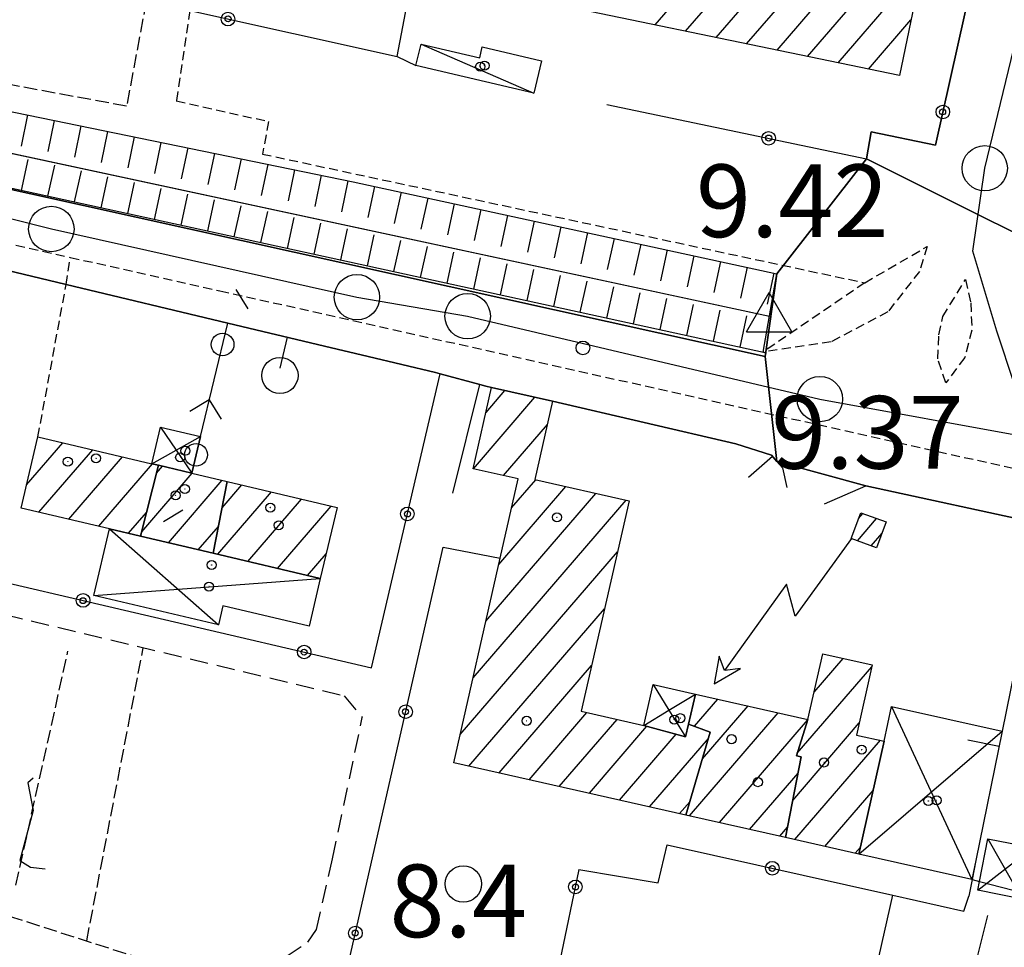
# Model space of a CAD drawing. Extents: x 1734255 to 1738564, y 5039917 to 5043042.
# Drawn here: x 1736530 to 1736638, y 5040663 to 5040765 of the extents above; entities that cross this region are included whole.
import ezdxf

# ---------------------------------------------------------------- set-up
doc = ezdxf.new("R2010")
doc.units = 0
for name, pattern in [('C', [10, 5, 5]), ('L17', [8, 7, -1]), ('L3', [1.5, 1, -0.5]), ('L5', [2, 1.5, -0.5]), ('L7', [3, 2, -1])]:
    doc.linetypes.add(name, pattern=pattern)
for name, color, linetype in [('11A1', 1, 'C'), ('11B2', 1, 'C'), ('11D4', 1, 'C'), ('17A1', 1, 'C'), ('17C3', 1, 'C'), ('17D4', 1, 'C'), ('19A1', 1, 'C'), ('19B2', 1, 'C'), ('19C3', 2, 'C'), ('1A1', 4, 'C'), ('1AJ36', 1, 'C'), ('1AP41', 7, 'CONTINUOUS'), ('1C3', 1, 'C'), ('1D4', 1, 'C'), ('21J10', 1, 'C'), ('22H8', 1, 'C'), ('24J10', 1, 'C'), ('24J10A', 1, 'C'), ('297', 7, 'CONTINUOUS'), ('298', 7, 'CONTINUOUS'), ('2F6', 3, 'C'), ('2J10', 2, 'L7'), ('2L12', 1, 'L3'), ('3A1', 1, 'C'), ('3B2', 1, 'C'), ('3C3', 1, 'C'), ('4B2', 3, 'C'), ('4E5', 2, 'L17'), ('5A1', 2, 'L5'), ('5F6', 1, 'C'), ('5I9', 2, 'L5'), ('5J10', 2, 'L5'), ('6H8', 2, 'C'), ('8J10', 4, 'C'), ('9A1', 2, 'C'), ('A2E5', 1, 'C'), ('A4B2', 1, 'C'), ('I2E5', 7, 'CONTINUOUS'), ('I2F6', 7, 'CONTINUOUS'), ('N2P16', 2, 'C'), ('N4A1', 2, 'C')]:
    doc.layers.add(name, color=color, linetype=linetype)

# ---------------------------------------------------------------- blocks, each defined once
blk = doc.blocks.new('11D4')
at = {"layer": '11D4'}
for radius in [0.5, 0.01]:
    blk.add_circle((0, 0), radius, dxfattribs=at)
blk = doc.blocks.new('1AJ36')
at = {"layer": '1AJ36'}
for radius in [0.5, 0.01]:
    blk.add_circle((0, 0), radius, dxfattribs=at)
blk = doc.blocks.new('5F6')
at = {"layer": '5F6'}
blk.add_circle((0, 0), 2, dxfattribs=at)
blk = doc.blocks.new('11A1')
at = {"layer": '11A1'}
blk.add_circle((0, 0), 0.75, dxfattribs=at)
blk = doc.blocks.new('24J10')
at = {"layer": '24J10'}
for p, q in [((14.70259, 16.37623), (11.8266, 14.60196)), ((14.23736, 13.31158), (14.70259, 16.37623)), ((7.00509, 5.2064), (13.60295, 14.88423)), ((11.8266, 14.60196), (13.56066, 14.88423)), ((13.60295, 14.88423), (14.23736, 13.31158)), ((-0.01571, 0.00456), (5.94774, 8.71461)), ((5.94774, 8.71461), (7.00509, 5.2064))]:
    blk.add_line(p, q, dxfattribs=at)
blk = doc.blocks.new('N2P16')
at = {"layer": 'N2P16'}
blk.add_circle((0, -0.00928), 2.5, dxfattribs=at)
blk = doc.blocks.new('N4A1')
at = {"layer": 'N4A1'}
for p, q in [((2.4755, -1.75357), (-0.02926, 2.58115)), ((-2.5275, -1.75518), (2.4725, -1.75518))]:
    blk.add_line(p, q, dxfattribs=at)
at = {"layer": 'N4A1', "flags": 128}
blk.add_lwpolyline([(-2.52926, -1.74898), (-0.02926, 2.58115)], dxfattribs=at)
blk = doc.blocks.new('21J10')
at = {"layer": '21J10'}
for p, q in [((0.52138, 5.54047), (-0.0695, 5.01911)), ((-0.0695, 5.01911), (0.52451, 1.99602)), ((0.52451, 1.99602), (-0.95702, -3.53226)), ((-0.95702, -3.53226), (0.22472, -4.25239)), ((0.22472, -4.25239), (1.83546, -4.45339))]:
    blk.add_line(p, q, dxfattribs=at)
blk = doc.blocks.new('22H8')
at = {"layer": '22H8'}
blk.add_line((0, 0), (0, 3.5), dxfattribs=at)
blk = doc.blocks.new('19B2')
at = {"layer": '19B2'}
for centre, radius in [((0, 0), 0.75), ((0, -0.02417), 0.32738)]:
    blk.add_circle(centre, radius, dxfattribs=at)
blk = doc.blocks.new('19C3')
at = {"layer": '19C3'}
for points in [[(-6.32083, -0.02486), (-4.55306, 1.74291)], [(6.17917, -0.02486), (7.94694, -1.79262)]]:
    blk.add_lwpolyline(points, dxfattribs=at)
blk.add_circle((-0.07083, -0.02486), 1.25, dxfattribs=at)
blk = doc.blocks.new('19A1')
at = {"layer": '19A1'}
blk.add_line((0, 0), (0, 3.50512), dxfattribs=at)

msp = doc.modelspace()

# ---------------------------------------------------------------- linework, layer by layer
at = {"layer": '17A1'}
for p, q in [((1736599.94979, 5040764.25463, -3333), (1736611.30429, 5040777.4461, -3333)), ((1736603.3092, 5040763.55837, -3333), (1736614.66362, 5040776.75084, -3333)), ((1736606.66762, 5040762.86204, -3333), (1736618.02303, 5040776.05459, -3333)), ((1736610.02703, 5040762.16579, -3333), (1736621.38344, 5040775.35841, -3333)), ((1736613.38644, 5040761.46954, -3333), (1736624.74278, 5040774.66315, -3333)), ((1736616.74485, 5040760.77321, -3333), (1736628.10219, 5040773.9669, -3333)), ((1736620.10426, 5040760.07695, -3333), (1736629.38659, 5040770.86101, -3333)), ((1736623.46268, 5040759.38062, -3333), (1736628.12552, 5040764.79784, -3333)), ((1736626.82209, 5040758.68437, -3333), (1736626.86552, 5040758.73375, -3333)), ((1736579.93818, 5040715.36268, -3333), (1736586.71663, 5040723.23668, -3333)), ((1736581.32842, 5040721.57591, -3333), (1736583.40151, 5040723.98439, -3333)), ((1736583.25338, 5040714.61398, -3333), (1736588.08499, 5040720.22834, -3333)), ((1736530.73702, 5040713.59095, -3333), (1736534.72728, 5040718.22677, -3333)), ((1736532.09799, 5040710.57403, -3333), (1736538.0165, 5040717.45005, -3333)), ((1736535.3882, 5040709.79739, -3333), (1736541.30671, 5040716.67341, -3333)), ((1736538.67742, 5040709.02067, -3333), (1736544.59692, 5040715.89676, -3333)), ((1736545.0413, 5040714.89009, -3333), (1736545.69173, 5040715.64576, -3333)), ((1736543.41034, 5040708.39612, -3333), (1736548.98095, 5040714.86904, -3333)), ((1736546.3555, 5040707.21859, -3333), (1736552.27024, 5040714.09132, -3333)), ((1736552.26344, 5040711.07333, -3333), (1736554.42226, 5040713.58249, -3333)), ((1736584.13737, 5040711.0429, -3333), (1736586.81661, 5040714.1556, -3333)), ((1736551.7995, 5040705.93626, -3333), (1736557.71248, 5040712.80585, -3333)), ((1736581.3173, 5040698.56936, -3333), (1736593.43856, 5040712.65054, -3333)), ((1736582.72591, 5040704.80502, -3333), (1736590.12705, 5040713.40353, -3333)), ((1736555.09056, 5040705.16168, -3333), (1736561.00262, 5040712.0302, -3333)), ((1736558.3817, 5040704.38611, -3333), (1736564.29283, 5040711.25355, -3333)), ((1736579.90868, 5040692.3337, -3333), (1736596.74899, 5040711.89848, -3333)), ((1736541.97132, 5040708.24831, -3333), (1736543.95031, 5040710.54746, -3333)), ((1736549.64556, 5040706.44394, -3333), (1736551.85435, 5040709.00899, -3333)), ((1736561.67376, 5040703.61161, -3333), (1736563.7164, 5040705.98472, -3333)), ((1736578.49999, 5040686.09904, -3333), (1736595.79884, 5040706.19653, -3333)), ((1736579.44863, 5040682.602, -3333), (1736594.37823, 5040699.94693, -3333)), ((1736617.45565, 5040690.76129, -3333), (1736620.6441, 5040694.46666, -3333)), ((1736582.76376, 5040681.85429, -3333), (1736592.95762, 5040693.69734, -3333)), ((1736615.60503, 5040684.0132, -3333), (1736623.82076, 5040693.55917, -3333)), ((1736604.2951, 5040686.98955, -3333), (1736606.86824, 5040689.97899, -3333)), ((1736586.07881, 5040681.10758, -3333), (1736592.44486, 5040688.50246, -3333)), ((1736603.72341, 5040677.12815, -3333), (1736613.49842, 5040688.48457, -3333)), ((1736605.16808, 5040683.40461, -3333), (1736610.18337, 5040689.23128, -3333)), ((1736589.39393, 5040680.35988, -3333), (1736595.75622, 5040687.75146, -3333)), ((1736607.03939, 5040676.38251, -3333), (1736616.74804, 5040687.66076, -3333)), ((1736592.70806, 5040679.61209, -3333), (1736599.05651, 5040686.98761, -3333)), ((1736615.1051, 5040678.83432, -3333), (1736622.4389, 5040687.35459, -3333)), ((1736596.02318, 5040678.86439, -3333), (1736602.26653, 5040686.11671, -3333)), ((1736599.33831, 5040678.11668, -3333), (1736605.83245, 5040685.66255, -3333)), ((1736615.34426, 5040674.51302, -3333), (1736624.75945, 5040685.45141, -3333)), ((1736610.35643, 5040675.63595, -3333), (1736615.69001, 5040681.83241, -3333)), ((1736618.65846, 5040673.76424, -3333), (1736623.95507, 5040679.91882, -3333)), ((1736602.65343, 5040677.36898, -3333), (1736603.77255, 5040678.66915, -3333)), ((1736613.6724, 5040674.89031, -3333), (1736614.53043, 5040675.88715, -3333)), ((1736621.97167, 5040673.01538, -3333), (1736622.55383, 5040673.69173, -3333))]:
    msp.add_line(p, q, dxfattribs=at)
at = {"layer": '17C3'}
msp.add_line((1736574.17257, 5040762.147, -3333), (1736586.59678, 5040756.72995, -3333), dxfattribs=at)
at = {"layer": '17D4'}
for p, q in [((1736545.4763, 5040719.94477, -3333), (1736548.93396, 5040714.88057, -3333)), ((1736544.52448, 5040715.9134, -3333), (1736549.88638, 5040718.90396, -3333)), ((1736539.85041, 5040708.74343, -3333), (1736551.86848, 5040698.18059, -3333)), ((1736538.12752, 5040701.41424, -3333), (1736563.07336, 5040703.28112, -3333)), ((1736625.99814, 5040689.18736, -3333), (1736634.8126, 5040670.12352, -3333)), ((1736622.38074, 5040672.92265, -3333), (1736638.16552, 5040686.45168, -3333)), ((1736636.59188, 5040674.60892, -3333), (1736640.38749, 5040667.96348, -3333)), ((1736635.47282, 5040668.93946, -3333), (1736641.50647, 5040673.63394, -3333))]:
    msp.add_line(p, q, dxfattribs=at)
for points in [[(1736599.72038, 5040691.59712, -3333), (1736601.47469, 5040688.7781, -3333), (1736603.30138, 5040685.83615, -3333)], [(1736598.69515, 5040687.08592, -3333), (1736601.47469, 5040688.7781, -3333), (1736604.38245, 5040690.53905, -3333)]]:
    msp.add_polyline3d(points, dxfattribs=at)
at = {"layer": '1A1'}
for points in [[(1736580.56566, 5040783.81305, 19.8), (1736629.95298, 5040773.58394, 19.8), (1736626.85367, 5040758.67771, 19.8), (1736577.48195, 5040768.913, 19.8), (1736580.56566, 5040783.81305, 19.8)], [(1736603.62627, 5040687.24335, 15.79), (1736606.03018, 5040686.33018, 15.79), (1736603.34301, 5040677.213, 15.79), (1736577.7941, 5040682.97558, 15.79), (1736582.88483, 5040705.50886, 15.79), (1736584.86299, 5040714.25108, 15.79), (1736579.92193, 5040715.36547, 15.79), (1736581.94798, 5040724.31184, 15.79), (1736588.66594, 5040722.79692, 15.79), (1736586.71764, 5040714.17828, 15.79), (1736597.07849, 5040711.82386, 15.79), (1736591.80933, 5040688.64644, 15.79), (1736598.69515, 5040687.08592, 15.79), (1736603.30138, 5040685.83615, 15.79), (1736603.62627, 5040687.24335, 15.79)], [(1736545.25684, 5040715.74859, 16.09), (1736543.29504, 5040707.94023, 16.09), (1736539.85041, 5040708.74343, 16.09), (1736530.13693, 5040711.03699, 16.09), (1736531.97907, 5040718.87651, 16.09), (1736544.52448, 5040715.9134, 16.09), (1736545.25684, 5040715.74859, 16.09)], [(1736545.25684, 5040715.74859, 13.16), (1736548.93396, 5040714.88057, 13.16), (1736552.83377, 5040713.958, 13.16), (1736551.2707, 5040706.06115, 13.16), (1736543.29504, 5040707.94023, 13.16), (1736545.25684, 5040715.74859, 13.16)], [(1736552.83377, 5040713.958, 16), (1736564.93287, 5040711.10289, 16), (1736563.07336, 5040703.28112, 16), (1736551.2707, 5040706.06115, 16), (1736552.83377, 5040713.958, 16)], [(1736616.77483, 5040687.745, 16.03), (1736618.40431, 5040694.96892, 16.03), (1736623.86302, 5040693.74485, 16.03), (1736622.14378, 5040686.03185, 16.03), (1736625.17957, 5040685.3585, 16.03), (1736622.38074, 5040672.92265, 16.03), (1736614.30786, 5040674.74733, 16.03), (1736616.04065, 5040683.63264, 16.03), (1736615.51593, 5040683.72975, 16.03), (1736616.77483, 5040687.745, 16.03)], [(1736603.62627, 5040687.24335, 13.56), (1736604.38245, 5040690.53905, 13.56), (1736616.77483, 5040687.745, 13.56), (1736615.51593, 5040683.72975, 13.56), (1736616.04065, 5040683.63264, 13.56), (1736614.30786, 5040674.74733, 13.56), (1736603.34301, 5040677.213, 13.56), (1736606.03018, 5040686.33018, 13.56), (1736603.62627, 5040687.24335, 13.56)]]:
    msp.add_polyline3d(points, close=True, dxfattribs=at)
at = {"layer": '1AP41'}
for points in [[(1736571.04356, 5040907.60364, 9.82), (1736593.57101, 5040902.4303, 9.692), (1736595.56456, 5040901.02412, 9.603), (1736597.0636, 5040898.15893, 9.877), (1736596.45594, 5040892.98603, 9.915), (1736590.92929, 5040864.44629, 10.008), (1736589.6072, 5040857.61741, 10.03), (1736588.45845, 5040851.71508, 9.952), (1736587.41181, 5040846.23054, 9.88), (1736577.0649, 5040792.91038, 9.523), (1736631.25131, 5040782.08375, 9.373), (1736630.49778, 5040779.28865, 9.344), (1736634.0683, 5040777.94232, 9.322), (1736635.04814, 5040778.35661, 9.31), (1736636.43117, 5040776.21078, 9.314), (1736630.82613, 5040751.02263, 9.408), (1736623.74368, 5040752.49021, 9.461), (1736623.23828, 5040749.51512, 9.461), (1736613.36654, 5040736.8518, 9.342), (1736612.07608, 5040727.71078, 10), (1736519.58291, 5040748.21291, 9.94)], [(1736528.51294, 5040737.23948, 9.6), (1736535.10258, 5040735.6568, 9.6), (1736552.90714, 5040731.40254, 9.746), (1736563.55668, 5040728.86214, 9.736), (1736568.33509, 5040727.72354, 9.73), (1736575.76113, 5040725.95275, 9.721), (1736576.27176, 5040725.82951, 9.721), (1736580.64541, 5040724.64557, 9.714), (1736581.29271, 5040724.47841, 9.713), (1736581.94798, 5040724.31184, 9.712), (1736588.66594, 5040722.79692, 9.705), (1736608.84691, 5040718.09073, 9.682), (1736612.76363, 5040716.84853, 9.674), (1736613.37126, 5040716.15292, 9.666), (1736623.1679, 5040713.49854, 9.651), (1736642.77735, 5040709.20686, 9.632)]]:
    msp.add_polyline3d(points, dxfattribs=at)
at = {"layer": '1C3'}
msp.add_polyline3d([(1736586.59678, 5040756.72995, 11.827), (1736573.61442, 5040759.76966, 11.827), (1736574.17257, 5040762.147, 11.827), (1736580.6395, 5040760.63636, 11.827), (1736580.91831, 5040761.82853, 11.827), (1736587.43353, 5040760.30245, 11.827), (1736586.59678, 5040756.72995, 11.827)], close=True, dxfattribs=at)
at = {"layer": '1D4'}
for points in [[(1736544.52448, 5040715.9134, 12.402), (1736545.4763, 5040719.94477, 12.402), (1736549.88638, 5040718.90396, 12.402), (1736548.93396, 5040714.88057, 12.402), (1736545.25684, 5040715.74859, 12.402), (1736544.52448, 5040715.9134, 12.402)], [(1736539.85041, 5040708.74343, 12.325), (1736543.29504, 5040707.94023, 12.325), (1736551.2707, 5040706.06115, 12.325), (1736563.07336, 5040703.28112, 12.325), (1736561.83615, 5040698.03805, 12.325), (1736552.36222, 5040700.26631, 12.325), (1736551.86848, 5040698.18059, 12.325), (1736538.12752, 5040701.41424, 12.325), (1736539.85041, 5040708.74343, 12.325)], [(1736598.69515, 5040687.08592, 15.126), (1736599.72038, 5040691.59712, 15.126), (1736604.38245, 5040690.53905, 15.126), (1736603.62627, 5040687.24335, 15.126), (1736603.30138, 5040685.83615, 15.126), (1736598.69515, 5040687.08592, 15.126)], [(1736625.17957, 5040685.3585, 14.381), (1736625.99814, 5040689.18736, 14.381), (1736638.16552, 5040686.45168, 14.381), (1736635.28281, 5040672.2155, 14.381), (1736634.8126, 5040670.12352, 14.381), (1736622.38074, 5040672.92265, 14.381), (1736625.17957, 5040685.3585, 14.381)], [(1736641.50647, 5040673.63394, 12.038), (1736640.51773, 5040668.63509, 12.038), (1736640.38749, 5040667.96348, 12.038), (1736635.47282, 5040668.93946, 12.038), (1736635.65929, 5040669.90509, 12.038), (1736636.59188, 5040674.60892, 12.038), (1736641.50647, 5040673.63394, 12.038)]]:
    msp.add_polyline3d(points, close=True, dxfattribs=at)
at = {"layer": '24J10A'}
for p, q in [((1736622.35882, 5040709.87798, -3333), (1736622.83296, 5040710.42992, -3333)), ((1736622.22465, 5040707.42306, -3333), (1736624.34018, 5040709.88085, -3333)), ((1736623.72802, 5040706.8717, -3333), (1736624.94317, 5040708.28235, -3333))]:
    msp.add_line(p, q, dxfattribs=at)
at = {"layer": '297'}
msp.add_polyline3d([(1736623.23828, 5040749.51512, 9.461), (1736651.7571, 5040735.26331, 9.558), (1736642.77735, 5040709.20686, 9.632), (1736623.1679, 5040713.49854, 9.651), (1736613.37126, 5040716.15292, 9.666), (1736612.07608, 5040727.71078, 10), (1736613.36654, 5040736.8518, 9.342), (1736623.23828, 5040749.51512, 9.461), (1736623.23828, 5040749.51512, 9.461)], close=True, dxfattribs=at)
at = {"layer": '298'}
msp.add_polyline3d([(1736635.04814, 5040778.35661, 9.31), (1736659.17253, 5040776.13872, 9.683), (1736657.87277, 5040764.509, 9.455), (1736651.7571, 5040735.26331, 9.558), (1736623.23828, 5040749.51512, 9.461), (1736623.74368, 5040752.49021, 9.461), (1736630.82613, 5040751.02263, 9.408), (1736636.43117, 5040776.21078, 9.314), (1736635.04814, 5040778.35661, 9.31), (1736635.04814, 5040778.35661, 9.31)], close=True, dxfattribs=at)
msp.add_polyline3d([(1736519.58291, 5040748.21291, 9.94), (1736612.07608, 5040727.71078, 10), (1736613.37126, 5040716.15292, 9.666), (1736612.76363, 5040716.84853, 9.674), (1736608.84691, 5040718.09073, 9.682), (1736588.66594, 5040722.79692, 9.705), (1736581.94798, 5040724.31184, 9.712), (1736581.29271, 5040724.47841, 9.713), (1736580.64541, 5040724.64557, 9.714), (1736576.27176, 5040725.82951, 9.721), (1736575.76113, 5040725.95275, 9.721), (1736568.33509, 5040727.72354, 9.73), (1736563.55668, 5040728.86214, 9.736), (1736552.90714, 5040731.40254, 9.746), (1736535.10258, 5040735.6568, 9.6), (1736528.51294, 5040737.23948, 9.6)], dxfattribs=at)
at = {"layer": '2F6'}
msp.add_polyline3d([(1736465.23697, 5040760.74344, 9.97), (1736519.58291, 5040748.21291, 9.94), (1736612.07608, 5040727.71078, 10)], dxfattribs=at)
at = {"layer": '2J10'}
for points in [[(1736519.57688, 5040701.3938, 9.39), (1736565.70262, 5040690.35197, 9.3), (1736567.70625, 5040687.96679, 9.6)], [(1736506.43289, 5040591.23214, 8.87), (1736528.48888, 5040587.22582, 8.83), (1736532.61151, 5040587.41301, 8.83), (1736534.80128, 5040588.61079, 8.83), (1736536.3362, 5040590.39836, 8.83), (1736537.83251, 5040594.28295, 8.82), (1736538.90094, 5040597.1718, 8.82), (1736548.47603, 5040647.40663, 9.36), (1736550.90333, 5040654.8507, 9.36), (1736553.20306, 5040658.25089, 9.36), (1736556.44721, 5040660.44817, 9.35), (1736559.30526, 5040661.61373, 9.35), (1736561.7011, 5040663.20701, 9.35), (1736562.66963, 5040664.60321, 9.35), (1736564.43034, 5040672.37848, 9.35), (1736567.70625, 5040687.96679, 9.6)]]:
    msp.add_polyline3d(points, dxfattribs=at)
at = {"layer": '2L12'}
for points in [[(1736548.70932, 5040765.82709, 10.13), (1736547.21993, 5040755.88698, 9.68), (1736557.38668, 5040753.62033, 9.59), (1736556.70789, 5040750.02757, 9.73), (1736623.03868, 5040735.84778, 9.68), (1736611.84189, 5040728.21371, 9.63)], [(1736443.29617, 5040759.23079, 10.23), (1736457.47858, 5040756.06128, 10.17), (1736462.81617, 5040754.87428, 10.15), (1736473.68445, 5040752.45254, 10.11), (1736522.23872, 5040741.61556, 9.91), (1736535.55264, 5040738.6478, 9.86), (1736552.02959, 5040734.96808, 9.79), (1736649.89269, 5040713.06171, 9.69), (1736706.36154, 5040699.79648, 9.78), (1736711.85571, 5040698.62118, 9.78), (1736715.43405, 5040697.38474, 9.78), (1736717.64816, 5040695.85868, 9.78), (1736718.73809, 5040694.69474, 9.78), (1736721.60085, 5040690.35717, 9.78)], [(1736623.03868, 5040735.84778, 9.68), (1736629.92309, 5040739.85381, 9.4), (1736629.05606, 5040737.10136, 9.2), (1736625.58901, 5040732.64308, 9.49), (1736619.34085, 5040729.35455, 9.68), (1736611.84189, 5040728.21371, 9.63)], [(1736531.97907, 5040718.87651, 9.6), (1736535.10258, 5040735.6568, 9.6), (1736535.55264, 5040738.6478, 9.6)]]:
    msp.add_polyline3d(points, dxfattribs=at)
msp.add_polyline3d([(1736634.13694, 5040736.20903, 9.68), (1736634.7057, 5040733.63423, 9.32), (1736634.83525, 5040730.64348, 9.51), (1736634.04416, 5040727.59988, 9.51), (1736631.95657, 5040724.82228, 9.46), (1736631.0847, 5040727.46765, 9.46), (1736631.18318, 5040730.1315, 9.41), (1736631.63657, 5040732.13998, 9.36), (1736634.13694, 5040736.20903, 9.68)], close=True, dxfattribs=at)
at = {"layer": '3A1'}
msp.add_line((1736568.33509, 5040727.72354, 9.73), (1736575.76113, 5040725.95275, 9.721), dxfattribs=at)
for points in [[(1736535.10258, 5040735.6568, 9.6), (1736552.90714, 5040731.40254, 9.746), (1736563.55668, 5040728.86214, 9.736)], [(1736588.66594, 5040722.79692, 9.705), (1736608.84691, 5040718.09073, 9.682), (1736612.76363, 5040716.84853, 9.674), (1736613.37126, 5040716.15292, 9.666), (1736613.97212, 5040715.45379, 9.659), (1736614.46243, 5040713.29731, 9.634)], [(1736618.59389, 5040711.49055, 9.619), (1736623.1679, 5040713.49854, 9.651), (1736642.77735, 5040709.20686, 9.632), (1736638.16552, 5040686.45168, 9.235), (1736635.28281, 5040672.2155, 8.501), (1736634.86787, 5040670.10861, 8.275), (1736634.48162, 5040668.26158, 8.076)]]:
    msp.add_polyline3d(points, dxfattribs=at)
at = {"layer": '3B2'}
msp.add_line((1736571.5333, 5040760.77819, 9.615), (1736573.61442, 5040759.76966, 9.656), dxfattribs=at)
for points in [[(1736543.90521, 5040766.89357, 10.078), (1736548.70932, 5040765.82709, 10.13), (1736571.5333, 5040760.77819, 9.615), (1736577.32903, 5040791.16318, 9.542)], [(1736594.64909, 5040755.48839, 9.685), (1736623.23828, 5040749.51512, 9.461), (1736623.74368, 5040752.49021, 9.461), (1736630.82613, 5040751.02263, 9.408), (1736636.43117, 5040776.21078, 9.314), (1736634.0683, 5040777.94232, 9.322)], [(1736528.51294, 5040737.23948, 9.6), (1736520.90342, 5040704.59881, 9.273), (1736568.71401, 5040693.44841, 9.331), (1736576.27176, 5040725.82951, 9.721)], [(1736577.67906, 5040712.67954, 9.565), (1736580.64541, 5040724.64557, 9.714), (1736581.29271, 5040724.47841, 9.713), (1736581.94798, 5040724.31184, 9.712)], [(1736591.5636, 5040671.20003, 8.972), (1736587.38123, 5040651.08132, 8.332), (1736587.25515, 5040650.46117, 8.319), (1736565.20202, 5040656.51946, 8.82), (1736576.59601, 5040706.72998, 9.496), (1736582.88483, 5040705.50886, 9.489)], [(1736591.5636, 5040671.20003, 8.972), (1736600.29681, 5040669.7577, 8.743), (1736601.29236, 5040673.94176, 8.909), (1736626.13715, 5040668.3822, 8.195), (1736633.94602, 5040666.62802, 7.97), (1736634.48162, 5040668.26158, 8.076)], [(1736634.8126, 5040670.12352, 8.275), (1736634.86787, 5040670.10861, 8.275), (1736635.65929, 5040669.90509, 8.269), (1736640.51773, 5040668.63509, 8.281), (1736678.75418, 5040658.64042, 8.648), (1736677.67186, 5040652.89548, 8.429)], [(1736587.38123, 5040651.08132, 8.332), (1736620.05268, 5040641.33204, 7.572), (1736626.13715, 5040668.3822, 8.195)]]:
    msp.add_polyline3d(points, dxfattribs=at)
at = {"layer": '3C3'}
msp.add_polyline3d([(1736548.93396, 5040714.88057, 9.51), (1736549.88638, 5040718.90396, 9.567), (1736552.90714, 5040731.40254, 9.746)], dxfattribs=at)
at = {"layer": '4B2'}
msp.add_polyline3d([(1736465.69041, 5040763.99742, 8.25), (1736486.7395, 5040759.21483, 8.29), (1736612.54034, 5040732.18701, 7.77)], dxfattribs=at)
at = {"layer": '4E5'}
msp.add_line((1736609.90905, 5040560.47662, 5.8), (1736636.59714, 5040666.16356, 7.9), dxfattribs=at)
at = {"layer": '5A1'}
for p, q in [((1736537.35584, 5040663.35161, 8.86), (1736543.58838, 5040695.64554, 9.01)), ((1736513.57897, 5040670.9897, 9.02), (1736553.20306, 5040658.25089, 8.98))]:
    msp.add_line(p, q, dxfattribs=at)
at = {"layer": '5I9'}
msp.add_polyline3d([(1736543.90521, 5040766.89357, 10.078), (1736541.7491, 5040755.29003, 10.13), (1736480.78628, 5040766.6314, 10.26), (1736497.15392, 5040854.65942, 12)], dxfattribs=at)
at = {"layer": '5J10'}
msp.add_line((1736529.55524, 5040669.49776, 8.96), (1736535.2901, 5040695.25617, 9.01), dxfattribs=at)
at = {"layer": '6H8'}
for points in [[(1736466.1999, 5040767.65473, 8.537), (1736566.70715, 5040746.95715, 9.419), (1736613.36654, 5040736.8518, 9.342)], [(1736467.06274, 5040760.3195, 9.361), (1736510.2314, 5040750.37311, 8.794), (1736612.23197, 5040728.1336, 9.627)]]:
    msp.add_polyline3d(points, dxfattribs=at)
at = {"layer": '8J10'}
msp.add_polyline3d([(1736621.55136, 5040707.66951, 17.72), (1736622.59178, 5040710.51716, 17.72), (1736625.38656, 5040709.49987, 17.72), (1736624.34666, 5040706.64523, 17.72), (1736621.55136, 5040707.66951, 17.72)], close=True, dxfattribs=at)
at = {"layer": '9A1'}
msp.add_line((1736611.84189, 5040728.21371, 9.63), (1736613.36654, 5040736.8518, 9.342), dxfattribs=at)
at = {"layer": 'A2E5', "flags": 128}
for points in [[(1736641.48143, 5040718.77808), (1736637.59415, 5040730.52103), (1736634.928, 5040739.34689), (1736636.25079, 5040748.47128), (1736644.68292, 5040783.19825)], [(1736442.69199, 5040762.06467), (1736474.27792, 5040755.40313), (1736503.94404, 5040747.59509), (1736524.26189, 5040744.10153), (1736533.4609, 5040741.78151), (1736567.11597, 5040734.27198), (1736579.30669, 5040732.17584), (1736618.09722, 5040723.04499), (1736641.48143, 5040718.77808)]]:
    msp.add_lwpolyline(points, dxfattribs=at)
at = {"layer": 'A4B2', "flags": 128}
msp.add_lwpolyline([(1734396.87486, 5041220.39594), (1734407.78397, 5041217.73373), (1734412.81449, 5041216.57495), (1734442.15365, 5041210.0856), (1734442.15365, 5041210.0856), (1734447.567, 5041209.3586), (1734510.30774, 5041194.4497), (1734523.31491, 5041191.49023), (1734538.72079, 5041187.98126), (1734584.51809, 5041177.55024), (1734631.28091, 5041165.83569), (1734634.10118, 5041165.5223), (1734636.72414, 5041165.23226), (1734745.4448, 5041141.42111), (1734750.29118, 5041140.63261), (1734750.34593, 5041140.62468), (1734754.1459, 5041140.00355), (1734756.80248, 5041139.57262), (1734818.54213, 5041126.73365), (1734832.08862, 5041122.74554), (1734861.35906, 5041117.08229), (1734870.22055, 5041114.96876), (1734901.8185, 5041108.76971), (1734907.46432, 5041107.65697), (1734987.91227, 5041089.70091), (1734994.84104, 5041088.82458), (1735004.23783, 5041086.79422), (1735009.48441, 5041085.36179), (1735073.1323, 5041070.89159), (1735080.09819, 5041069.30504), (1735118.59406, 5041060.55263), (1735123.56313, 5041059.89364), (1735148.24328, 5041054.318), (1735152.10202, 5041053.95698), (1735191.42085, 5041045.59807), (1735196.18022, 5041044.29764), (1735242.57342, 5041034.28306), (1735247.39597, 5041033.49177), (1735262.50139, 5041030.01941), (1735267.44871, 5041029.03488), (1735286.50094, 5041024.02478), (1735293.73115, 5041022.7789), (1735374.09288, 5041005.02778), (1735379.05973, 5041003.87625), (1735379.05973, 5041003.87625), (1735433.91827, 5040991.92498), (1735433.91827, 5040991.92498), (1735437.85765, 5040990.68752), (1735439.39774, 5040990.20812), (1735439.39774, 5040990.20812), (1735499.11496, 5040977.07714), (1735503.83943, 5040976.0288), (1735601.54096, 5040954.59234), (1735604.85456, 5040953.8646), (1735719.62114, 5040928.64806), (1735734.38088, 5040925.40049), (1735740.70542, 5040924.00959), (1735772.91049, 5040916.92421), (1735772.91049, 5040916.92421), (1735779.26187, 5040915.49621), (1735799.69816, 5040911.04791), (1735805.84036, 5040909.68147), (1735837.38522, 5040902.73519), (1735843.09518, 5040901.48983), (1735843.09518, 5040901.48983), (1735880.168, 5040893.3317), (1735886.14994, 5040892.01645), (1735903.70631, 5040888.15585), (1735954.88546, 5040876.89274), (1735966.90591, 5040874.24339), (1735972.29034, 5040873.05991), (1736124.19982, 5040839.37227), (1736127.00109, 5040838.7907), (1736131.15409, 5040837.91517), (1736134.17217, 5040837.29066), (1736184.4185, 5040826.76894), (1736187.53921, 5040826.113), (1736193.32489, 5040824.90137), (1736282.81038, 5040806.16694), (1736287.88913, 5040805.10196), (1736306.99099, 5040801.10628), (1736349.22991, 5040791.12044), (1736420.16497, 5040774.34805), (1736460.21526, 5040765.24032), (1736465.69041, 5040763.99742), (1736486.7395, 5040759.21483), (1736612.54034, 5040732.18701)], dxfattribs=at)
at = {"layer": 'I2E5'}
for points in [[(1736623.23828, 5040749.51512, 9.461), (1736623.74368, 5040752.49021, 9.461), (1736630.82613, 5040751.02263, 9.408), (1736636.43117, 5040776.21078, 9.314), (1736635.04814, 5040778.35661, 9.31)], [(1736612.07608, 5040727.71078, 10), (1736613.36654, 5040736.8518, 9.342), (1736623.23828, 5040749.51512, 9.461)], [(1736613.37126, 5040716.15292, 9.666), (1736623.1679, 5040713.49854, 9.651), (1736642.77735, 5040709.20686, 9.632)]]:
    msp.add_polyline3d(points, dxfattribs=at)
at = {"layer": 'I2F6'}
msp.add_polyline3d([(1736442.78759, 5040755.97669, 10.04), (1736457.13258, 5040752.72508, 9.38), (1736462.5359, 5040751.50388, 9.06), (1736468.44949, 5040750.16444, 9.385), (1736470.55303, 5040749.68708, 9.615), (1736476.74075, 5040748.35611, 9.991), (1736480.61061, 5040747.52557, 9.971), (1736494.2498, 5040744.59319, 9.831), (1736521.1241, 5040738.82152, 9.6), (1736528.51294, 5040737.23948, 9.6), (1736535.10258, 5040735.6568, 9.6), (1736552.90714, 5040731.40254, 9.746), (1736563.55668, 5040728.86214, 9.736), (1736568.33509, 5040727.72354, 9.73), (1736575.76113, 5040725.95275, 9.721), (1736576.27176, 5040725.82951, 9.721), (1736580.64541, 5040724.64557, 9.714), (1736581.29271, 5040724.47841, 9.713), (1736581.94798, 5040724.31184, 9.712), (1736588.66594, 5040722.79692, 9.705), (1736608.84691, 5040718.09073, 9.682), (1736612.76363, 5040716.84853, 9.674), (1736613.37126, 5040716.15292, 9.666)], dxfattribs=at)

# ---------------------------------------------------------------- block references
at = {"layer": '11A1'}
msp.add_blockref('11A1', (1736591.99487, 5040728.67187, 9.42), dxfattribs=at)
at = {"layer": '11D4'}
for p in [(1736581.16684, 5040759.76727, 11.827), (1736538.38303, 5040716.51879, 16.09), (1736547.65231, 5040716.60978, 12.402), (1736548.16372, 5040713.12615, 13.16), (1736557.56955, 5040711.08434, 16), (1736589.14381, 5040710.01964, 15.79), (1736550.81684, 5040702.38393, 12.325), (1736602.72486, 5040687.88489, 15.126), (1736622.70445, 5040684.40912, 16.03), (1736611.26674, 5040680.83852, 13.56), (1736630.9494, 5040678.8247, 14.381)]:
    msp.add_blockref('11D4', p, dxfattribs=at)
at = {"layer": '19A1'}
for p, rotation in [((1736559.41938, 5040729.84916, -3333), 166.58), ((1736612.87443, 5040716.72144, -3333), 131.19), ((1736637.82594, 5040684.77161, -3333), 78.55)]:
    msp.add_blockref('19A1', p, dxfattribs=dict(at, rotation=rotation))
at = {"layer": '19B2'}
for p, rotation in [((1736552.91461, 5040764.8963, -3333), 167.53), ((1736631.63748, 5040754.66643, -3333), 257.46), ((1736612.45384, 5040751.76764, -3333), 168.2), ((1736572.66705, 5040710.38706, -3333), 76.86), ((1736536.95901, 5040700.85446, -3333), 346.88), ((1736561.30522, 5040695.17638, -3333), 346.87), ((1736572.48166, 5040688.59694, -3333), 257.21), ((1736612.85498, 5040671.35436, -3333), 347.3899999999999), ((1736591.16842, 5040669.29818, -3333), 78.26), ((1736566.94853, 5040664.21644, -3333), 257.22)]:
    msp.add_blockref('19B2', p, dxfattribs=dict(at, rotation=rotation))
at = {"layer": '19C3', "rotation": 256.48}
for p in [(1736552.32288, 5040728.9721, -3333), (1736549.3997, 5040716.81777, -3333)]:
    msp.add_blockref('19C3', p, dxfattribs=at)
at = {"layer": '1AJ36'}
for p in [(1736580.6894, 5040759.66135, 9.78), (1736548.21733, 5040717.34101, 9.569), (1736535.27801, 5040716.13399, 9.47), (1736547.14272, 5040712.431, 9.47), (1736558.50652, 5040709.13678, 9.47), (1736551.11729, 5040704.76104, 9.513), (1736585.79996, 5040687.59402, 9.29), (1736602.05518, 5040687.72145, 9.48), (1736608.36631, 5040685.57239, 9.29), (1736618.55553, 5040683.00555, 9.29), (1736630.03703, 5040678.76846, 9.352)]:
    msp.add_blockref('1AJ36', p, dxfattribs=at)
at = {"layer": '21J10'}
msp.add_blockref('21J10', (1736530.94376, 5040675.73392, -3333), dxfattribs=at)
at = {"layer": '22H8'}
for p, rotation in [((1736530.84513, 5040754.34263, -3333), 168.37), ((1736533.78358, 5040753.73721, -3333), 168.37), ((1736536.72202, 5040753.1318, -3333), 168.36), ((1736539.66047, 5040752.52639, -3333), 168.36), ((1736542.59884, 5040751.92197, -3333), 168.36), ((1736545.53728, 5040751.31656, -3333), 168.37), ((1736548.47573, 5040750.71114, -3333), 168.37), ((1736530.1587, 5040746.02802, -3333), 347.7), ((1736551.4141, 5040750.10673, -3333), 168.37), ((1736554.35254, 5040749.50131, -3333), 168.37), ((1736533.08964, 5040745.38895, -3333), 347.7), ((1736536.02057, 5040744.74988, -3333), 347.7), ((1736557.29099, 5040748.8959, -3333), 168.36), ((1736560.22943, 5040748.29048, -3333), 168.36), ((1736538.95151, 5040744.11081, -3333), 347.7), ((1736563.1678, 5040747.68607, -3333), 168.36), ((1736566.10625, 5040747.08065, -3333), 168.37), ((1736541.88344, 5040743.47182, -3333), 347.7), ((1736544.81437, 5040742.83275, -3333), 347.7), ((1736569.03943, 5040746.45178, -3333), 167.78), ((1736547.74531, 5040742.19368, -3333), 347.7), ((1736550.67724, 5040741.55468, -3333), 347.7), ((1736571.97206, 5040745.81685, -3333), 167.78), ((1736574.9037, 5040745.18184, -3333), 167.78), ((1736553.60818, 5040740.91561, -3333), 347.7), ((1736577.83633, 5040744.54691, -3333), 167.78), ((1736580.76796, 5040743.91191, -3333), 167.78), ((1736556.53911, 5040740.27655, -3333), 347.7), ((1736559.47005, 5040739.63748, -3333), 347.7), ((1736583.6996, 5040743.2769, -3333), 167.78), ((1736562.40198, 5040738.99848, -3333), 347.7), ((1736565.33292, 5040738.35941, -3333), 347.7), ((1736586.63223, 5040742.64197, -3333), 167.78), ((1736589.56387, 5040742.00697, -3333), 167.78), ((1736568.26393, 5040737.71935, -3333), 347.7), ((1736592.4965, 5040741.37203, -3333), 167.78), ((1736595.42814, 5040740.73703, -3333), 167.78), ((1736571.19486, 5040737.08028, -3333), 347.7), ((1736574.1268, 5040736.44128, -3333), 347.7), ((1736598.36077, 5040740.1021, -3333), 167.78), ((1736601.2924, 5040739.46709, -3333), 167.78), ((1736577.05773, 5040735.80221, -3333), 347.7), ((1736579.98867, 5040735.16314, -3333), 347.7), ((1736604.22511, 5040738.83116, -3333), 167.78), ((1736582.9206, 5040734.52415, -3333), 347.7), ((1736585.85154, 5040733.88508, -3333), 347.7), ((1736607.15675, 5040738.19616, -3333), 167.78), ((1736610.08938, 5040737.56122, -3333), 167.78), ((1736588.78248, 5040733.24601, -3333), 347.7), ((1736613.02102, 5040736.92622, -3333), 167.78), ((1736591.71341, 5040732.60694, -3333), 347.7), ((1736594.64535, 5040731.96794, -3333), 347.7), ((1736597.57628, 5040731.32887, -3333), 347.7), ((1736600.50722, 5040730.6898, -3333), 347.7), ((1736603.43915, 5040730.05081, -3333), 347.7), ((1736606.37009, 5040729.41174, -3333), 347.7), ((1736609.30103, 5040728.77267, -3333), 347.7)]:
    msp.add_blockref('22H8', p, dxfattribs=dict(at, rotation=rotation))
at = {"layer": '24J10', "rotation": 178.58}
msp.add_blockref('24J10', (1736621.55136, 5040707.66951, -3333), dxfattribs=at)
at = {"layer": '5F6'}
for p in [(1736558.63469, 5040725.63475, 11.69), (1736578.82539, 5040669.62398, 11.69)]:
    msp.add_blockref('5F6', p, dxfattribs=at)
at = {"layer": 'N2P16'}
for p in [(1736636.25079, 5040748.47128), (1736533.4609, 5040741.78151), (1736567.11597, 5040734.27198), (1736579.30669, 5040732.17584), (1736618.09722, 5040723.04499)]:
    msp.add_blockref('N2P16', p, dxfattribs=at)
at = {"layer": 'N4A1'}
msp.add_blockref('N4A1', (1736612.54034, 5040732.18701), dxfattribs=at)

# ---------------------------------------------------------------- texts
at = {"layer": '11A1'}
for s, p in [('9.42                                   ', (1736604.44643, 5040740.88546)), ('9.37                                   ', (1736612.72468, 5040715.37247))]:
    msp.add_text(s, height=8, dxfattribs=at).set_placement(p)
at = {"layer": '11B2'}
msp.add_text('8.4                                    ', height=8, dxfattribs=at).set_placement((1736570.70091, 5040663.7632))

doc.saveas('drawing.dxf')
